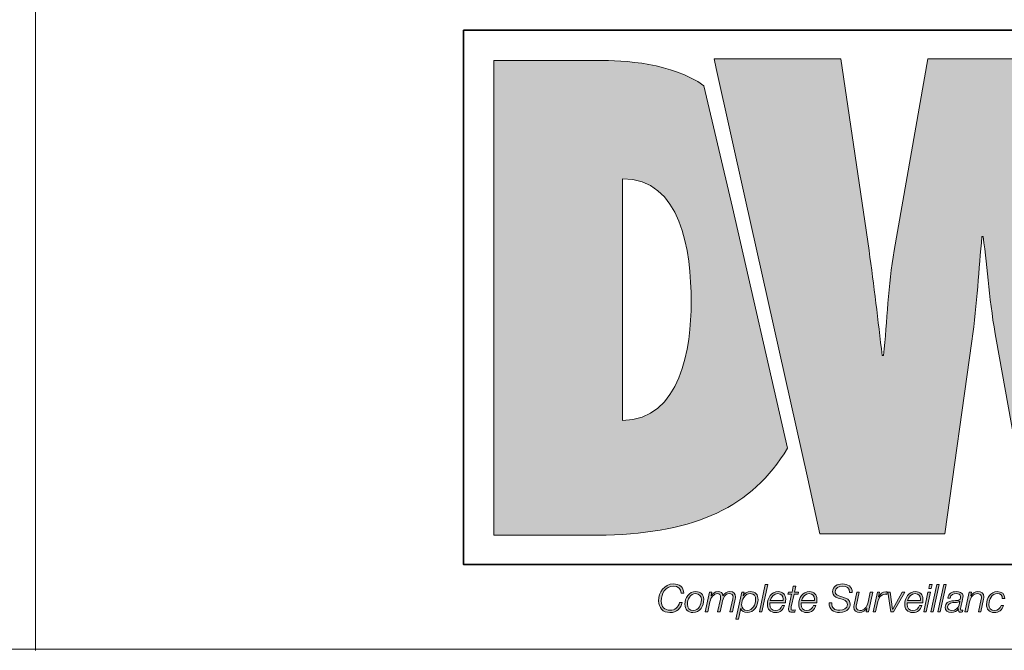
# Model space of a CAD drawing. Units: millimetres. Extents: x 12 to 408, y 12 to 285.
# Drawn here: x 223 to 251, y 12 to 30 of the extents above; entities that cross this region are included whole.
import ezdxf

# ---------------------------------------------------------------- set-up
doc = ezdxf.new("R2010")
doc.units = ezdxf.units.MM
doc.header["$MEASUREMENT"] = 0
doc.layers.add('레이어 1', color=7, linetype='Continuous', lineweight=0)

# ---------------------------------------------------------------- blocks, each defined once
blk = doc.blocks.new('Block_2')
at = {"layer": '레이어 1', "true_color": 0xee7623, "transparency": 33554687}
h = blk.add_hatch(color=30, dxfattribs=at)
h.dxf.hatch_style = 2
edge = h.paths.add_edge_path()
edge.add_spline(control_points=[(239.704, 18.499), (239.704, 18.499), (239.704, 25.377), (239.704, 25.377), (241.37, 25.377), (241.657, 23.335), (241.657, 21.865), (241.657, 20.594), (241.37, 18.517), (239.704, 18.499)], knot_values=[0, 0, 0, 0, 1, 1, 1, 2, 2, 2, 3, 3, 3, 3], degree=3, periodic=0)
edge = h.paths.add_edge_path()
edge.add_spline(control_points=[(242.018, 28.022), (241.114, 28.669), (239.761, 28.743), (238.988, 28.743), (238.988, 28.743), (236.051, 28.743), (236.051, 28.743), (236.051, 28.743), (236.051, 15.239), (236.051, 15.239), (236.051, 15.239), (239.238, 15.239), (239.238, 15.239), (241.781, 15.304), (243.375, 16.027), (244.391, 17.71), (244.391, 17.71), (242.833, 24.557), (242.833, 24.557), (242.833, 24.557), (242.018, 28.022), (242.018, 28.022)], knot_values=[0, 0, 0, 0, 1, 1, 1, 2, 2, 2, 3, 3, 3, 4, 4, 4, 5, 5, 5, 6, 6, 6, 7, 7, 7, 7], degree=3, periodic=0)
h = blk.add_hatch(color=30, dxfattribs=at)
h.dxf.hatch_style = 2
edge = h.paths.add_edge_path()
edge.add_spline(control_points=[(254, 28.781), (254, 28.781), (253.194, 23.337), (253.194, 23.337), (253.032, 22.279), (252.995, 21.242), (252.889, 20.4), (252.889, 20.4), (252.853, 20.4), (252.853, 20.4), (252.709, 21.384), (252.602, 22.351), (252.442, 23.337), (252.442, 23.337), (251.512, 28.781), (251.512, 28.781), (251.512, 28.781), (248.376, 28.781), (248.376, 28.781), (248.376, 28.781), (247.426, 23.337), (247.426, 23.337), (247.247, 22.334), (247.228, 21.348), (247.122, 20.345), (247.122, 20.345), (247.086, 20.345), (247.086, 20.345), (246.961, 21.348), (246.854, 22.334), (246.71, 23.337), (246.71, 23.337), (245.904, 28.781), (245.904, 28.781), (245.904, 28.781), (242.305, 28.781), (242.305, 28.781), (242.305, 28.781), (242.365, 28.515), (242.365, 28.515), (242.365, 28.515), (243.181, 24.852), (243.181, 24.852), (243.181, 24.852), (244.966, 16.838), (244.966, 16.838), (244.966, 16.838), (245.314, 15.277), (245.314, 15.277), (245.314, 15.277), (248.86, 15.277), (248.86, 15.277), (248.86, 15.277), (249.629, 20.757), (249.629, 20.757), (249.789, 21.849), (249.826, 22.799), (249.917, 23.73), (249.917, 23.73), (249.952, 23.73), (249.952, 23.73), (250.076, 22.799), (250.132, 21.849), (250.328, 20.757), (250.328, 20.757), (251.313, 15.277), (251.313, 15.277), (251.313, 15.277), (254.841, 15.277), (254.841, 15.277), (254.841, 15.277), (257.564, 28.781), (257.564, 28.781), (257.564, 28.781), (254, 28.781), (254, 28.781)], knot_values=[0, 0, 0, 0, 1, 1, 1, 2, 2, 2, 3, 3, 3, 4, 4, 4, 5, 5, 5, 6, 6, 6, 7, 7, 7, 8, 8, 8, 9, 9, 9, 10, 10, 10, 11, 11, 11, 12, 12, 12, 13, 13, 13, 14, 14, 14, 15, 15, 15, 16, 16, 16, 17, 17, 17, 18, 18, 18, 19, 19, 19, 20, 20, 20, 21, 21, 21, 22, 22, 22, 23, 23, 23, 24, 24, 24, 25, 25, 25, 25], degree=3, periodic=0)
at = {"layer": '레이어 1', "true_color": 0x231f20, "transparency": 33554687}
h = blk.add_hatch(color=250, dxfattribs=at)
h.dxf.hatch_style = 2
edge = h.paths.add_edge_path()
edge.add_spline(control_points=[(241.372, 13.586), (241.369, 13.717), (241.283, 13.786), (241.154, 13.786), (240.92, 13.786), (240.806, 13.574), (240.806, 13.363), (240.806, 13.203), (240.902, 13.101), (241.064, 13.101), (241.188, 13.101), (241.29, 13.184), (241.328, 13.32), (241.328, 13.32), (241.402, 13.32), (241.402, 13.32), (241.366, 13.161), (241.251, 13.037), (241.052, 13.037), (240.849, 13.037), (240.732, 13.173), (240.732, 13.369), (240.732, 13.618), (240.888, 13.85), (241.155, 13.85), (241.319, 13.85), (241.444, 13.76), (241.446, 13.586), (241.446, 13.586), (241.372, 13.586), (241.372, 13.586)], knot_values=[0, 0, 0, 0, 1, 1, 1, 2, 2, 2, 3, 3, 3, 4, 4, 4, 5, 5, 5, 6, 6, 6, 7, 7, 7, 8, 8, 8, 9, 9, 9, 10, 10, 10, 10], degree=3, periodic=0)
h = blk.add_hatch(color=250, dxfattribs=at)
h.dxf.hatch_style = 2
edge = h.paths.add_edge_path()
edge.add_spline(control_points=[(243.761, 13.833), (243.761, 13.833), (243.83, 13.833), (243.83, 13.833), (243.83, 13.833), (243.662, 13.054), (243.662, 13.054), (243.662, 13.054), (243.593, 13.054), (243.593, 13.054), (243.593, 13.054), (243.761, 13.833), (243.761, 13.833)], knot_values=[0, 0, 0, 0, 1, 1, 1, 2, 2, 2, 3, 3, 3, 4, 4, 4, 4], degree=3, periodic=0)
h = blk.add_hatch(color=250, dxfattribs=at)
h.dxf.hatch_style = 2
edge = h.paths.add_edge_path()
edge.add_spline(control_points=[(244.42, 13.617), (244.42, 13.617), (244.522, 13.617), (244.522, 13.617), (244.522, 13.617), (244.558, 13.787), (244.558, 13.787), (244.558, 13.787), (244.627, 13.787), (244.627, 13.787), (244.627, 13.787), (244.591, 13.617), (244.591, 13.617), (244.591, 13.617), (244.703, 13.617), (244.703, 13.617), (244.703, 13.617), (244.692, 13.559), (244.692, 13.559), (244.692, 13.559), (244.578, 13.559), (244.578, 13.559), (244.578, 13.559), (244.5, 13.198), (244.5, 13.198), (244.495, 13.172), (244.493, 13.162), (244.493, 13.144), (244.493, 13.125), (244.502, 13.105), (244.528, 13.105), (244.556, 13.105), (244.582, 13.107), (244.609, 13.112), (244.609, 13.112), (244.597, 13.051), (244.597, 13.051), (244.574, 13.049), (244.55, 13.047), (244.527, 13.047), (244.476, 13.047), (244.424, 13.06), (244.424, 13.128), (244.424, 13.14), (244.426, 13.161), (244.431, 13.186), (244.431, 13.186), (244.509, 13.559), (244.509, 13.559), (244.509, 13.559), (244.407, 13.559), (244.407, 13.559), (244.407, 13.559), (244.42, 13.617), (244.42, 13.617)], knot_values=[0, 0, 0, 0, 1, 1, 1, 2, 2, 2, 3, 3, 3, 4, 4, 4, 5, 5, 5, 6, 6, 6, 7, 7, 7, 8, 8, 8, 9, 9, 9, 10, 10, 10, 11, 11, 11, 12, 12, 12, 13, 13, 13, 14, 14, 14, 15, 15, 15, 16, 16, 16, 17, 17, 17, 18, 18, 18, 18], degree=3, periodic=0)
h = blk.add_hatch(color=250, dxfattribs=at)
h.dxf.hatch_style = 2
edge = h.paths.add_edge_path()
edge.add_spline(control_points=[(246.155, 13.606), (246.154, 13.743), (246.082, 13.786), (245.948, 13.786), (245.852, 13.786), (245.75, 13.741), (245.75, 13.63), (245.75, 13.547), (245.815, 13.521), (245.881, 13.501), (245.881, 13.501), (245.964, 13.476), (245.964, 13.476), (246.071, 13.443), (246.173, 13.408), (246.173, 13.277), (246.173, 13.201), (246.125, 13.037), (245.872, 13.037), (245.697, 13.037), (245.57, 13.121), (245.578, 13.31), (245.578, 13.31), (245.653, 13.31), (245.653, 13.31), (245.645, 13.159), (245.736, 13.101), (245.877, 13.101), (245.979, 13.101), (246.099, 13.151), (246.099, 13.268), (246.099, 13.378), (245.992, 13.398), (245.906, 13.423), (245.906, 13.423), (245.829, 13.446), (245.829, 13.446), (245.739, 13.472), (245.675, 13.526), (245.675, 13.627), (245.675, 13.783), (245.813, 13.85), (245.952, 13.85), (246.11, 13.85), (246.238, 13.786), (246.229, 13.606), (246.229, 13.606), (246.155, 13.606), (246.155, 13.606)], knot_values=[0, 0, 0, 0, 1, 1, 1, 2, 2, 2, 3, 3, 3, 4, 4, 4, 5, 5, 5, 6, 6, 6, 7, 7, 7, 8, 8, 8, 9, 9, 9, 10, 10, 10, 11, 11, 11, 12, 12, 12, 13, 13, 13, 14, 14, 14, 15, 15, 15, 16, 16, 16, 16], degree=3, periodic=0)
h = blk.add_hatch(color=250, dxfattribs=at)
h.dxf.hatch_style = 2
edge = h.paths.add_edge_path()
edge.add_spline(control_points=[(248.431, 13.833), (248.431, 13.833), (248.5, 13.833), (248.5, 13.833), (248.5, 13.833), (248.476, 13.723), (248.476, 13.723), (248.476, 13.723), (248.407, 13.723), (248.407, 13.723), (248.407, 13.723), (248.431, 13.833), (248.431, 13.833)], knot_values=[0, 0, 0, 0, 1, 1, 1, 2, 2, 2, 3, 3, 3, 4, 4, 4, 4], degree=3, periodic=0)
edge = h.paths.add_edge_path()
edge.add_spline(control_points=[(248.384, 13.617), (248.384, 13.617), (248.453, 13.617), (248.453, 13.617), (248.453, 13.617), (248.332, 13.054), (248.332, 13.054), (248.332, 13.054), (248.263, 13.054), (248.263, 13.054), (248.263, 13.054), (248.384, 13.617), (248.384, 13.617)], knot_values=[0, 0, 0, 0, 1, 1, 1, 2, 2, 2, 3, 3, 3, 4, 4, 4, 4], degree=3, periodic=0)
h = blk.add_hatch(color=250, dxfattribs=at)
h.dxf.hatch_style = 2
edge = h.paths.add_edge_path()
edge.add_spline(control_points=[(248.633, 13.833), (248.633, 13.833), (248.702, 13.833), (248.702, 13.833), (248.702, 13.833), (248.534, 13.054), (248.534, 13.054), (248.534, 13.054), (248.465, 13.054), (248.465, 13.054), (248.465, 13.054), (248.633, 13.833), (248.633, 13.833)], knot_values=[0, 0, 0, 0, 1, 1, 1, 2, 2, 2, 3, 3, 3, 4, 4, 4, 4], degree=3, periodic=0)
h = blk.add_hatch(color=250, dxfattribs=at)
h.dxf.hatch_style = 2
edge = h.paths.add_edge_path()
edge.add_spline(control_points=[(248.835, 13.833), (248.835, 13.833), (248.904, 13.833), (248.904, 13.833), (248.904, 13.833), (248.735, 13.054), (248.735, 13.054), (248.735, 13.054), (248.667, 13.054), (248.667, 13.054), (248.667, 13.054), (248.835, 13.833), (248.835, 13.833)], knot_values=[0, 0, 0, 0, 1, 1, 1, 2, 2, 2, 3, 3, 3, 4, 4, 4, 4], degree=3, periodic=0)
h = blk.add_hatch(color=250, dxfattribs=at)
h.dxf.hatch_style = 2
edge = h.paths.add_edge_path()
edge.add_spline(control_points=[(241.947, 13.399), (241.947, 13.503), (241.891, 13.576), (241.781, 13.576), (241.63, 13.576), (241.547, 13.411), (241.547, 13.279), (241.547, 13.169), (241.602, 13.095), (241.716, 13.095), (241.867, 13.095), (241.947, 13.268), (241.947, 13.399)], knot_values=[0, 0, 0, 0, 1, 1, 1, 2, 2, 2, 3, 3, 3, 4, 4, 4, 4], degree=3, periodic=0)
edge = h.paths.add_edge_path()
edge.add_spline(control_points=[(242.015, 13.413), (242.015, 13.223), (241.912, 13.037), (241.703, 13.037), (241.558, 13.037), (241.478, 13.131), (241.478, 13.272), (241.478, 13.457), (241.592, 13.633), (241.793, 13.633), (241.924, 13.633), (242.015, 13.551), (242.015, 13.413)], knot_values=[0, 0, 0, 0, 1, 1, 1, 2, 2, 2, 3, 3, 3, 4, 4, 4, 4], degree=3, periodic=0)
h = blk.add_hatch(color=250, dxfattribs=at)
h.dxf.hatch_style = 2
edge = h.paths.add_edge_path()
edge.add_spline(control_points=[(242.179, 13.617), (242.179, 13.617), (242.242, 13.617), (242.242, 13.617), (242.242, 13.617), (242.22, 13.519), (242.22, 13.519), (242.22, 13.519), (242.223, 13.517), (242.223, 13.517), (242.263, 13.582), (242.337, 13.633), (242.421, 13.633), (242.5, 13.633), (242.55, 13.593), (242.558, 13.513), (242.558, 13.513), (242.56, 13.513), (242.56, 13.513), (242.604, 13.582), (242.674, 13.633), (242.758, 13.633), (242.866, 13.633), (242.914, 13.572), (242.914, 13.485), (242.914, 13.465), (242.91, 13.443), (242.906, 13.42), (242.906, 13.42), (242.827, 13.054), (242.827, 13.054), (242.827, 13.054), (242.759, 13.054), (242.759, 13.054), (242.759, 13.054), (242.838, 13.423), (242.838, 13.423), (242.843, 13.442), (242.845, 13.462), (242.845, 13.479), (242.845, 13.535), (242.81, 13.576), (242.738, 13.576), (242.618, 13.576), (242.564, 13.459), (242.533, 13.313), (242.533, 13.313), (242.477, 13.054), (242.477, 13.054), (242.477, 13.054), (242.408, 13.054), (242.408, 13.054), (242.408, 13.054), (242.487, 13.42), (242.487, 13.42), (242.491, 13.439), (242.493, 13.458), (242.493, 13.475), (242.493, 13.53), (242.465, 13.576), (242.398, 13.576), (242.299, 13.576), (242.216, 13.471), (242.188, 13.34), (242.188, 13.34), (242.127, 13.054), (242.127, 13.054), (242.127, 13.054), (242.058, 13.054), (242.058, 13.054), (242.058, 13.054), (242.179, 13.617), (242.179, 13.617)], knot_values=[0, 0, 0, 0, 1, 1, 1, 2, 2, 2, 3, 3, 3, 4, 4, 4, 5, 5, 5, 6, 6, 6, 7, 7, 7, 8, 8, 8, 9, 9, 9, 10, 10, 10, 11, 11, 11, 12, 12, 12, 13, 13, 13, 14, 14, 14, 15, 15, 15, 16, 16, 16, 17, 17, 17, 18, 18, 18, 19, 19, 19, 20, 20, 20, 21, 21, 21, 22, 22, 22, 23, 23, 23, 24, 24, 24, 24], degree=3, periodic=0)
h = blk.add_hatch(color=250, dxfattribs=at)
h.dxf.hatch_style = 2
edge = h.paths.add_edge_path()
edge.add_spline(control_points=[(243.09, 13.258), (243.09, 13.16), (243.147, 13.095), (243.247, 13.095), (243.406, 13.095), (243.488, 13.27), (243.488, 13.407), (243.488, 13.503), (243.44, 13.576), (243.336, 13.576), (243.178, 13.576), (243.09, 13.398), (243.09, 13.258)], knot_values=[0, 0, 0, 0, 1, 1, 1, 2, 2, 2, 3, 3, 3, 4, 4, 4, 4], degree=3, periodic=0)
edge = h.paths.add_edge_path()
edge.add_spline(control_points=[(243.095, 13.617), (243.095, 13.617), (243.157, 13.617), (243.157, 13.617), (243.157, 13.617), (243.135, 13.515), (243.135, 13.515), (243.135, 13.515), (243.137, 13.515), (243.137, 13.515), (243.185, 13.59), (243.243, 13.633), (243.342, 13.633), (243.487, 13.633), (243.556, 13.541), (243.556, 13.403), (243.556, 13.231), (243.437, 13.037), (243.248, 13.037), (243.16, 13.037), (243.084, 13.074), (243.068, 13.166), (243.068, 13.166), (243.066, 13.166), (243.066, 13.166), (243.066, 13.166), (242.997, 12.845), (242.997, 12.845), (242.997, 12.845), (242.929, 12.845), (242.929, 12.845), (242.929, 12.845), (243.095, 13.617), (243.095, 13.617)], knot_values=[0, 0, 0, 0, 1, 1, 1, 2, 2, 2, 3, 3, 3, 4, 4, 4, 5, 5, 5, 6, 6, 6, 7, 7, 7, 8, 8, 8, 9, 9, 9, 10, 10, 10, 11, 11, 11, 11], degree=3, periodic=0)
h = blk.add_hatch(color=250, dxfattribs=at)
h.dxf.hatch_style = 2
edge = h.paths.add_edge_path()
edge.add_spline(control_points=[(244.271, 13.375), (244.271, 13.39), (244.272, 13.404), (244.272, 13.418), (244.272, 13.512), (244.213, 13.576), (244.118, 13.576), (244.005, 13.576), (243.927, 13.479), (243.903, 13.375), (243.903, 13.375), (244.271, 13.375), (244.271, 13.375)], knot_values=[0, 0, 0, 0, 1, 1, 1, 2, 2, 2, 3, 3, 3, 4, 4, 4, 4], degree=3, periodic=0)
edge = h.paths.add_edge_path()
edge.add_spline(control_points=[(243.894, 13.317), (243.892, 13.304), (243.891, 13.288), (243.891, 13.273), (243.891, 13.172), (243.944, 13.095), (244.055, 13.095), (244.144, 13.095), (244.213, 13.153), (244.239, 13.235), (244.239, 13.235), (244.308, 13.235), (244.308, 13.235), (244.271, 13.109), (244.185, 13.037), (244.052, 13.037), (243.903, 13.037), (243.822, 13.13), (243.822, 13.276), (243.822, 13.454), (243.934, 13.633), (244.127, 13.633), (244.262, 13.633), (244.341, 13.545), (244.341, 13.414), (244.341, 13.382), (244.34, 13.351), (244.336, 13.317), (244.336, 13.317), (243.894, 13.317), (243.894, 13.317)], knot_values=[0, 0, 0, 0, 1, 1, 1, 2, 2, 2, 3, 3, 3, 4, 4, 4, 5, 5, 5, 6, 6, 6, 7, 7, 7, 8, 8, 8, 9, 9, 9, 10, 10, 10, 10], degree=3, periodic=0)
h = blk.add_hatch(color=250, dxfattribs=at)
h.dxf.hatch_style = 2
edge = h.paths.add_edge_path()
edge.add_spline(control_points=[(245.161, 13.375), (245.161, 13.39), (245.162, 13.404), (245.162, 13.418), (245.162, 13.512), (245.103, 13.576), (245.008, 13.576), (244.894, 13.576), (244.817, 13.479), (244.793, 13.375), (244.793, 13.375), (245.161, 13.375), (245.161, 13.375)], knot_values=[0, 0, 0, 0, 1, 1, 1, 2, 2, 2, 3, 3, 3, 4, 4, 4, 4], degree=3, periodic=0)
edge = h.paths.add_edge_path()
edge.add_spline(control_points=[(244.784, 13.317), (244.782, 13.304), (244.781, 13.288), (244.781, 13.273), (244.781, 13.172), (244.833, 13.095), (244.944, 13.095), (245.034, 13.095), (245.103, 13.153), (245.129, 13.235), (245.129, 13.235), (245.198, 13.235), (245.198, 13.235), (245.161, 13.109), (245.074, 13.037), (244.941, 13.037), (244.793, 13.037), (244.712, 13.13), (244.712, 13.276), (244.712, 13.454), (244.823, 13.633), (245.016, 13.633), (245.152, 13.633), (245.23, 13.545), (245.23, 13.414), (245.23, 13.382), (245.229, 13.351), (245.225, 13.317), (245.225, 13.317), (244.784, 13.317), (244.784, 13.317)], knot_values=[0, 0, 0, 0, 1, 1, 1, 2, 2, 2, 3, 3, 3, 4, 4, 4, 5, 5, 5, 6, 6, 6, 7, 7, 7, 8, 8, 8, 9, 9, 9, 10, 10, 10, 10], degree=3, periodic=0)
h = blk.add_hatch(color=250, dxfattribs=at)
h.dxf.hatch_style = 2
edge = h.paths.add_edge_path()
edge.add_spline(control_points=[(246.693, 13.054), (246.693, 13.054), (246.629, 13.054), (246.629, 13.054), (246.629, 13.054), (246.649, 13.156), (246.649, 13.156), (246.649, 13.156), (246.647, 13.156), (246.647, 13.156), (246.604, 13.09), (246.53, 13.037), (246.446, 13.037), (246.348, 13.037), (246.276, 13.081), (246.276, 13.189), (246.276, 13.207), (246.279, 13.229), (246.284, 13.256), (246.284, 13.256), (246.362, 13.617), (246.362, 13.617), (246.362, 13.617), (246.431, 13.617), (246.431, 13.617), (246.431, 13.617), (246.352, 13.253), (246.352, 13.253), (246.348, 13.236), (246.344, 13.215), (246.344, 13.197), (246.344, 13.122), (246.401, 13.095), (246.462, 13.095), (246.562, 13.095), (246.652, 13.185), (246.683, 13.328), (246.683, 13.328), (246.745, 13.617), (246.745, 13.617), (246.745, 13.617), (246.814, 13.617), (246.814, 13.617), (246.814, 13.617), (246.693, 13.054), (246.693, 13.054)], knot_values=[0, 0, 0, 0, 1, 1, 1, 2, 2, 2, 3, 3, 3, 4, 4, 4, 5, 5, 5, 6, 6, 6, 7, 7, 7, 8, 8, 8, 9, 9, 9, 10, 10, 10, 11, 11, 11, 12, 12, 12, 13, 13, 13, 14, 14, 14, 15, 15, 15, 15], degree=3, periodic=0)
h = blk.add_hatch(color=250, dxfattribs=at)
h.dxf.hatch_style = 2
edge = h.paths.add_edge_path()
edge.add_spline(control_points=[(246.949, 13.617), (246.949, 13.617), (247.011, 13.617), (247.011, 13.617), (247.011, 13.617), (246.983, 13.487), (246.983, 13.487), (246.983, 13.487), (246.985, 13.487), (246.985, 13.487), (247.029, 13.568), (247.089, 13.626), (247.189, 13.625), (247.201, 13.625), (247.214, 13.625), (247.226, 13.624), (247.226, 13.624), (247.211, 13.555), (247.211, 13.555), (247.198, 13.555), (247.185, 13.556), (247.172, 13.556), (247.048, 13.554), (246.983, 13.454), (246.96, 13.348), (246.96, 13.348), (246.897, 13.054), (246.897, 13.054), (246.897, 13.054), (246.828, 13.054), (246.828, 13.054), (246.828, 13.054), (246.949, 13.617), (246.949, 13.617)], knot_values=[0, 0, 0, 0, 1, 1, 1, 2, 2, 2, 3, 3, 3, 4, 4, 4, 5, 5, 5, 6, 6, 6, 7, 7, 7, 8, 8, 8, 9, 9, 9, 10, 10, 10, 11, 11, 11, 11], degree=3, periodic=0)
h = blk.add_hatch(color=250, dxfattribs=at)
h.dxf.hatch_style = 2
edge = h.paths.add_edge_path()
edge.add_spline(control_points=[(247.241, 13.617), (247.241, 13.617), (247.313, 13.617), (247.313, 13.617), (247.313, 13.617), (247.38, 13.131), (247.38, 13.131), (247.38, 13.131), (247.382, 13.131), (247.382, 13.131), (247.382, 13.131), (247.647, 13.617), (247.647, 13.617), (247.647, 13.617), (247.722, 13.617), (247.722, 13.617), (247.722, 13.617), (247.404, 13.054), (247.404, 13.054), (247.404, 13.054), (247.33, 13.054), (247.33, 13.054), (247.33, 13.054), (247.241, 13.617), (247.241, 13.617)], knot_values=[0, 0, 0, 0, 1, 1, 1, 2, 2, 2, 3, 3, 3, 4, 4, 4, 5, 5, 5, 6, 6, 6, 7, 7, 7, 8, 8, 8, 8], degree=3, periodic=0)
h = blk.add_hatch(color=250, dxfattribs=at)
h.dxf.hatch_style = 2
edge = h.paths.add_edge_path()
edge.add_spline(control_points=[(248.173, 13.375), (248.173, 13.39), (248.174, 13.404), (248.174, 13.418), (248.174, 13.512), (248.115, 13.576), (248.02, 13.576), (247.906, 13.576), (247.829, 13.479), (247.805, 13.375), (247.805, 13.375), (248.173, 13.375), (248.173, 13.375)], knot_values=[0, 0, 0, 0, 1, 1, 1, 2, 2, 2, 3, 3, 3, 4, 4, 4, 4], degree=3, periodic=0)
edge = h.paths.add_edge_path()
edge.add_spline(control_points=[(247.796, 13.317), (247.794, 13.304), (247.793, 13.288), (247.793, 13.273), (247.793, 13.172), (247.845, 13.095), (247.956, 13.095), (248.046, 13.095), (248.115, 13.153), (248.141, 13.235), (248.141, 13.235), (248.21, 13.235), (248.21, 13.235), (248.173, 13.109), (248.086, 13.037), (247.953, 13.037), (247.805, 13.037), (247.724, 13.13), (247.724, 13.276), (247.724, 13.454), (247.835, 13.633), (248.028, 13.633), (248.164, 13.633), (248.242, 13.545), (248.242, 13.414), (248.242, 13.382), (248.241, 13.351), (248.237, 13.317), (248.237, 13.317), (247.796, 13.317), (247.796, 13.317)], knot_values=[0, 0, 0, 0, 1, 1, 1, 2, 2, 2, 3, 3, 3, 4, 4, 4, 5, 5, 5, 6, 6, 6, 7, 7, 7, 8, 8, 8, 9, 9, 9, 10, 10, 10, 10], degree=3, periodic=0)
h = blk.add_hatch(color=250, dxfattribs=at)
h.dxf.hatch_style = 2
edge = h.paths.add_edge_path()
edge.add_spline(control_points=[(249.289, 13.355), (249.289, 13.355), (249.287, 13.357), (249.287, 13.357), (249.265, 13.33), (249.197, 13.328), (249.162, 13.325), (249.078, 13.319), (248.94, 13.315), (248.94, 13.197), (248.94, 13.125), (249, 13.095), (249.065, 13.095), (249.175, 13.095), (249.245, 13.162), (249.267, 13.26), (249.267, 13.26), (249.289, 13.355), (249.289, 13.355)], knot_values=[0, 0, 0, 0, 1, 1, 1, 2, 2, 2, 3, 3, 3, 4, 4, 4, 5, 5, 5, 6, 6, 6, 6], degree=3, periodic=0)
edge = h.paths.add_edge_path()
edge.add_spline(control_points=[(248.948, 13.449), (248.967, 13.577), (249.065, 13.633), (249.186, 13.633), (249.263, 13.633), (249.382, 13.607), (249.382, 13.508), (249.382, 13.453), (249.358, 13.368), (249.347, 13.318), (249.322, 13.191), (249.31, 13.162), (249.31, 13.128), (249.31, 13.108), (249.329, 13.105), (249.346, 13.105), (249.356, 13.105), (249.363, 13.106), (249.373, 13.107), (249.373, 13.107), (249.363, 13.053), (249.363, 13.053), (249.348, 13.049), (249.325, 13.047), (249.306, 13.047), (249.268, 13.047), (249.247, 13.071), (249.246, 13.108), (249.246, 13.118), (249.247, 13.129), (249.249, 13.139), (249.249, 13.139), (249.246, 13.141), (249.246, 13.141), (249.207, 13.076), (249.13, 13.037), (249.051, 13.037), (248.948, 13.037), (248.871, 13.083), (248.871, 13.193), (248.871, 13.312), (248.966, 13.351), (249.066, 13.368), (249.138, 13.379), (249.202, 13.374), (249.245, 13.384), (249.29, 13.395), (249.313, 13.42), (249.313, 13.495), (249.313, 13.561), (249.246, 13.576), (249.194, 13.576), (249.107, 13.576), (249.031, 13.543), (249.017, 13.449), (249.017, 13.449), (248.948, 13.449), (248.948, 13.449)], knot_values=[0, 0, 0, 0, 1, 1, 1, 2, 2, 2, 3, 3, 3, 4, 4, 4, 5, 5, 5, 6, 6, 6, 7, 7, 7, 8, 8, 8, 9, 9, 9, 10, 10, 10, 11, 11, 11, 12, 12, 12, 13, 13, 13, 14, 14, 14, 15, 15, 15, 16, 16, 16, 17, 17, 17, 18, 18, 18, 19, 19, 19, 19], degree=3, periodic=0)
h = blk.add_hatch(color=250, dxfattribs=at)
h.dxf.hatch_style = 2
edge = h.paths.add_edge_path()
edge.add_spline(control_points=[(249.556, 13.617), (249.556, 13.617), (249.619, 13.617), (249.619, 13.617), (249.619, 13.617), (249.6, 13.514), (249.6, 13.514), (249.6, 13.514), (249.602, 13.514), (249.602, 13.514), (249.645, 13.581), (249.719, 13.633), (249.803, 13.633), (249.901, 13.633), (249.973, 13.59), (249.973, 13.482), (249.973, 13.464), (249.97, 13.441), (249.964, 13.415), (249.964, 13.415), (249.887, 13.054), (249.887, 13.054), (249.887, 13.054), (249.818, 13.054), (249.818, 13.054), (249.818, 13.054), (249.897, 13.417), (249.897, 13.417), (249.901, 13.435), (249.904, 13.455), (249.904, 13.474), (249.904, 13.548), (249.848, 13.576), (249.786, 13.576), (249.687, 13.576), (249.597, 13.486), (249.566, 13.343), (249.566, 13.343), (249.504, 13.054), (249.504, 13.054), (249.504, 13.054), (249.435, 13.054), (249.435, 13.054), (249.435, 13.054), (249.556, 13.617), (249.556, 13.617)], knot_values=[0, 0, 0, 0, 1, 1, 1, 2, 2, 2, 3, 3, 3, 4, 4, 4, 5, 5, 5, 6, 6, 6, 7, 7, 7, 8, 8, 8, 9, 9, 9, 10, 10, 10, 11, 11, 11, 12, 12, 12, 13, 13, 13, 14, 14, 14, 15, 15, 15, 15], degree=3, periodic=0)
h = blk.add_hatch(color=250, dxfattribs=at)
h.dxf.hatch_style = 2
edge = h.paths.add_edge_path()
edge.add_spline(control_points=[(250.496, 13.441), (250.501, 13.525), (250.441, 13.576), (250.36, 13.576), (250.196, 13.576), (250.117, 13.416), (250.117, 13.27), (250.117, 13.169), (250.167, 13.095), (250.274, 13.095), (250.365, 13.095), (250.43, 13.154), (250.46, 13.236), (250.46, 13.236), (250.529, 13.236), (250.529, 13.236), (250.487, 13.107), (250.402, 13.037), (250.266, 13.037), (250.126, 13.037), (250.048, 13.131), (250.048, 13.27), (250.048, 13.446), (250.161, 13.633), (250.354, 13.633), (250.476, 13.633), (250.569, 13.572), (250.565, 13.441), (250.565, 13.441), (250.496, 13.441), (250.496, 13.441)], knot_values=[0, 0, 0, 0, 1, 1, 1, 2, 2, 2, 3, 3, 3, 4, 4, 4, 5, 5, 5, 6, 6, 6, 7, 7, 7, 8, 8, 8, 9, 9, 9, 10, 10, 10, 10], degree=3, periodic=0)
at = {"layer": '레이어 1', "color": 18, "lineweight": 18, "true_color": 0x000000}
blk.add_line((223.023, 48.468), (223.023, 11.962), dxfattribs=at)
at = {"layer": '레이어 1', "color": 8, "lineweight": 35, "true_color": 0x6d6e70}
blk.add_lwpolyline([(256.309, 14.401), (235.191, 14.401), (235.191, 29.601), (256.309, 29.601)], close=True, dxfattribs=at)
at = {"layer": '레이어 1'}
for points, knots in [([(242.018, 28.022), (241.114, 28.669), (239.761, 28.743), (238.988, 28.743), (238.988, 28.743), (236.051, 28.743), (236.051, 28.743), (236.051, 28.743), (236.051, 15.239), (236.051, 15.239), (236.051, 15.239), (239.238, 15.239), (239.238, 15.239), (241.781, 15.304), (243.375, 16.027), (244.391, 17.71), (244.391, 17.71), (242.833, 24.557), (242.833, 24.557), (242.833, 24.557), (242.018, 28.022), (242.018, 28.022)], [0, 0, 0, 0, 1, 1, 1, 2, 2, 2, 3, 3, 3, 4, 4, 4, 5, 5, 5, 6, 6, 6, 7, 7, 7, 7]), ([(254, 28.781), (254, 28.781), (253.194, 23.337), (253.194, 23.337), (253.032, 22.279), (252.995, 21.242), (252.889, 20.4), (252.889, 20.4), (252.853, 20.4), (252.853, 20.4), (252.709, 21.384), (252.602, 22.351), (252.442, 23.337), (252.442, 23.337), (251.512, 28.781), (251.512, 28.781), (251.512, 28.781), (248.376, 28.781), (248.376, 28.781), (248.376, 28.781), (247.426, 23.337), (247.426, 23.337), (247.247, 22.334), (247.228, 21.348), (247.122, 20.345), (247.122, 20.345), (247.086, 20.345), (247.086, 20.345), (246.961, 21.348), (246.854, 22.334), (246.71, 23.337), (246.71, 23.337), (245.904, 28.781), (245.904, 28.781), (245.904, 28.781), (242.305, 28.781), (242.305, 28.781), (242.305, 28.781), (242.365, 28.515), (242.365, 28.515), (242.365, 28.515), (243.181, 24.852), (243.181, 24.852), (243.181, 24.852), (244.966, 16.838), (244.966, 16.838), (244.966, 16.838), (245.314, 15.277), (245.314, 15.277), (245.314, 15.277), (248.86, 15.277), (248.86, 15.277), (248.86, 15.277), (249.629, 20.757), (249.629, 20.757), (249.789, 21.849), (249.826, 22.799), (249.917, 23.73), (249.917, 23.73), (249.952, 23.73), (249.952, 23.73), (250.076, 22.799), (250.132, 21.849), (250.328, 20.757), (250.328, 20.757), (251.313, 15.277), (251.313, 15.277), (251.313, 15.277), (254.841, 15.277), (254.841, 15.277), (254.841, 15.277), (257.564, 28.781), (257.564, 28.781), (257.564, 28.781), (254, 28.781), (254, 28.781)], [0, 0, 0, 0, 1, 1, 1, 2, 2, 2, 3, 3, 3, 4, 4, 4, 5, 5, 5, 6, 6, 6, 7, 7, 7, 8, 8, 8, 9, 9, 9, 10, 10, 10, 11, 11, 11, 12, 12, 12, 13, 13, 13, 14, 14, 14, 15, 15, 15, 16, 16, 16, 17, 17, 17, 18, 18, 18, 19, 19, 19, 20, 20, 20, 21, 21, 21, 22, 22, 22, 23, 23, 23, 24, 24, 24, 25, 25, 25, 25]), ([(239.704, 18.499), (239.704, 18.499), (239.704, 25.377), (239.704, 25.377), (241.37, 25.377), (241.657, 23.335), (241.657, 21.865), (241.657, 20.594), (241.37, 18.517), (239.704, 18.499)], [0, 0, 0, 0, 1, 1, 1, 2, 2, 2, 3, 3, 3, 3]), ([(241.372, 13.586), (241.369, 13.717), (241.283, 13.786), (241.154, 13.786), (240.92, 13.786), (240.806, 13.574), (240.806, 13.363), (240.806, 13.203), (240.902, 13.101), (241.064, 13.101), (241.188, 13.101), (241.29, 13.184), (241.328, 13.32), (241.328, 13.32), (241.402, 13.32), (241.402, 13.32), (241.366, 13.161), (241.251, 13.037), (241.052, 13.037), (240.849, 13.037), (240.732, 13.173), (240.732, 13.369), (240.732, 13.618), (240.888, 13.85), (241.155, 13.85), (241.319, 13.85), (241.444, 13.76), (241.446, 13.586), (241.446, 13.586), (241.372, 13.586), (241.372, 13.586)], [0, 0, 0, 0, 1, 1, 1, 2, 2, 2, 3, 3, 3, 4, 4, 4, 5, 5, 5, 6, 6, 6, 7, 7, 7, 8, 8, 8, 9, 9, 9, 10, 10, 10, 10]), ([(243.761, 13.833), (243.761, 13.833), (243.83, 13.833), (243.83, 13.833), (243.83, 13.833), (243.662, 13.054), (243.662, 13.054), (243.662, 13.054), (243.593, 13.054), (243.593, 13.054), (243.593, 13.054), (243.761, 13.833), (243.761, 13.833)], [0, 0, 0, 0, 1, 1, 1, 2, 2, 2, 3, 3, 3, 4, 4, 4, 4]), ([(244.42, 13.617), (244.42, 13.617), (244.522, 13.617), (244.522, 13.617), (244.522, 13.617), (244.558, 13.787), (244.558, 13.787), (244.558, 13.787), (244.627, 13.787), (244.627, 13.787), (244.627, 13.787), (244.591, 13.617), (244.591, 13.617), (244.591, 13.617), (244.703, 13.617), (244.703, 13.617), (244.703, 13.617), (244.692, 13.559), (244.692, 13.559), (244.692, 13.559), (244.578, 13.559), (244.578, 13.559), (244.578, 13.559), (244.5, 13.198), (244.5, 13.198), (244.495, 13.172), (244.493, 13.162), (244.493, 13.144), (244.493, 13.125), (244.502, 13.105), (244.528, 13.105), (244.556, 13.105), (244.582, 13.107), (244.609, 13.112), (244.609, 13.112), (244.597, 13.051), (244.597, 13.051), (244.574, 13.049), (244.55, 13.047), (244.527, 13.047), (244.476, 13.047), (244.424, 13.06), (244.424, 13.128), (244.424, 13.14), (244.426, 13.161), (244.431, 13.186), (244.431, 13.186), (244.509, 13.559), (244.509, 13.559), (244.509, 13.559), (244.407, 13.559), (244.407, 13.559), (244.407, 13.559), (244.42, 13.617), (244.42, 13.617)], [0, 0, 0, 0, 1, 1, 1, 2, 2, 2, 3, 3, 3, 4, 4, 4, 5, 5, 5, 6, 6, 6, 7, 7, 7, 8, 8, 8, 9, 9, 9, 10, 10, 10, 11, 11, 11, 12, 12, 12, 13, 13, 13, 14, 14, 14, 15, 15, 15, 16, 16, 16, 17, 17, 17, 18, 18, 18, 18]), ([(246.155, 13.606), (246.154, 13.743), (246.082, 13.786), (245.948, 13.786), (245.852, 13.786), (245.75, 13.741), (245.75, 13.63), (245.75, 13.547), (245.815, 13.521), (245.881, 13.501), (245.881, 13.501), (245.964, 13.476), (245.964, 13.476), (246.071, 13.443), (246.173, 13.408), (246.173, 13.277), (246.173, 13.201), (246.125, 13.037), (245.872, 13.037), (245.697, 13.037), (245.57, 13.121), (245.578, 13.31), (245.578, 13.31), (245.653, 13.31), (245.653, 13.31), (245.645, 13.159), (245.736, 13.101), (245.877, 13.101), (245.979, 13.101), (246.099, 13.151), (246.099, 13.268), (246.099, 13.378), (245.992, 13.398), (245.906, 13.423), (245.906, 13.423), (245.829, 13.446), (245.829, 13.446), (245.739, 13.472), (245.675, 13.526), (245.675, 13.627), (245.675, 13.783), (245.813, 13.85), (245.952, 13.85), (246.11, 13.85), (246.238, 13.786), (246.229, 13.606), (246.229, 13.606), (246.155, 13.606), (246.155, 13.606)], [0, 0, 0, 0, 1, 1, 1, 2, 2, 2, 3, 3, 3, 4, 4, 4, 5, 5, 5, 6, 6, 6, 7, 7, 7, 8, 8, 8, 9, 9, 9, 10, 10, 10, 11, 11, 11, 12, 12, 12, 13, 13, 13, 14, 14, 14, 15, 15, 15, 16, 16, 16, 16]), ([(248.431, 13.833), (248.431, 13.833), (248.5, 13.833), (248.5, 13.833), (248.5, 13.833), (248.476, 13.723), (248.476, 13.723), (248.476, 13.723), (248.407, 13.723), (248.407, 13.723), (248.407, 13.723), (248.431, 13.833), (248.431, 13.833)], [0, 0, 0, 0, 1, 1, 1, 2, 2, 2, 3, 3, 3, 4, 4, 4, 4]), ([(248.633, 13.833), (248.633, 13.833), (248.702, 13.833), (248.702, 13.833), (248.702, 13.833), (248.534, 13.054), (248.534, 13.054), (248.534, 13.054), (248.465, 13.054), (248.465, 13.054), (248.465, 13.054), (248.633, 13.833), (248.633, 13.833)], [0, 0, 0, 0, 1, 1, 1, 2, 2, 2, 3, 3, 3, 4, 4, 4, 4]), ([(248.835, 13.833), (248.835, 13.833), (248.904, 13.833), (248.904, 13.833), (248.904, 13.833), (248.735, 13.054), (248.735, 13.054), (248.735, 13.054), (248.667, 13.054), (248.667, 13.054), (248.667, 13.054), (248.835, 13.833), (248.835, 13.833)], [0, 0, 0, 0, 1, 1, 1, 2, 2, 2, 3, 3, 3, 4, 4, 4, 4]), ([(242.015, 13.413), (242.015, 13.223), (241.912, 13.037), (241.703, 13.037), (241.558, 13.037), (241.478, 13.131), (241.478, 13.272), (241.478, 13.457), (241.592, 13.633), (241.793, 13.633), (241.924, 13.633), (242.015, 13.551), (242.015, 13.413)], [0, 0, 0, 0, 1, 1, 1, 2, 2, 2, 3, 3, 3, 4, 4, 4, 4]), ([(241.947, 13.399), (241.947, 13.503), (241.891, 13.576), (241.781, 13.576), (241.63, 13.576), (241.547, 13.411), (241.547, 13.279), (241.547, 13.169), (241.602, 13.095), (241.716, 13.095), (241.867, 13.095), (241.947, 13.268), (241.947, 13.399)], [0, 0, 0, 0, 1, 1, 1, 2, 2, 2, 3, 3, 3, 4, 4, 4, 4]), ([(242.179, 13.617), (242.179, 13.617), (242.242, 13.617), (242.242, 13.617), (242.242, 13.617), (242.22, 13.519), (242.22, 13.519), (242.22, 13.519), (242.223, 13.517), (242.223, 13.517), (242.263, 13.582), (242.337, 13.633), (242.421, 13.633), (242.5, 13.633), (242.55, 13.593), (242.558, 13.513), (242.558, 13.513), (242.56, 13.513), (242.56, 13.513), (242.604, 13.582), (242.674, 13.633), (242.758, 13.633), (242.866, 13.633), (242.914, 13.572), (242.914, 13.485), (242.914, 13.465), (242.91, 13.443), (242.906, 13.42), (242.906, 13.42), (242.827, 13.054), (242.827, 13.054), (242.827, 13.054), (242.759, 13.054), (242.759, 13.054), (242.759, 13.054), (242.838, 13.423), (242.838, 13.423), (242.843, 13.442), (242.845, 13.462), (242.845, 13.479), (242.845, 13.535), (242.81, 13.576), (242.738, 13.576), (242.618, 13.576), (242.564, 13.459), (242.533, 13.313), (242.533, 13.313), (242.477, 13.054), (242.477, 13.054), (242.477, 13.054), (242.408, 13.054), (242.408, 13.054), (242.408, 13.054), (242.487, 13.42), (242.487, 13.42), (242.491, 13.439), (242.493, 13.458), (242.493, 13.475), (242.493, 13.53), (242.465, 13.576), (242.398, 13.576), (242.299, 13.576), (242.216, 13.471), (242.188, 13.34), (242.188, 13.34), (242.127, 13.054), (242.127, 13.054), (242.127, 13.054), (242.058, 13.054), (242.058, 13.054), (242.058, 13.054), (242.179, 13.617), (242.179, 13.617)], [0, 0, 0, 0, 1, 1, 1, 2, 2, 2, 3, 3, 3, 4, 4, 4, 5, 5, 5, 6, 6, 6, 7, 7, 7, 8, 8, 8, 9, 9, 9, 10, 10, 10, 11, 11, 11, 12, 12, 12, 13, 13, 13, 14, 14, 14, 15, 15, 15, 16, 16, 16, 17, 17, 17, 18, 18, 18, 19, 19, 19, 20, 20, 20, 21, 21, 21, 22, 22, 22, 23, 23, 23, 24, 24, 24, 24]), ([(243.095, 13.617), (243.095, 13.617), (243.157, 13.617), (243.157, 13.617), (243.157, 13.617), (243.135, 13.515), (243.135, 13.515), (243.135, 13.515), (243.137, 13.515), (243.137, 13.515), (243.185, 13.59), (243.243, 13.633), (243.342, 13.633), (243.487, 13.633), (243.556, 13.541), (243.556, 13.403), (243.556, 13.231), (243.437, 13.037), (243.248, 13.037), (243.16, 13.037), (243.084, 13.074), (243.068, 13.166), (243.068, 13.166), (243.066, 13.166), (243.066, 13.166), (243.066, 13.166), (242.997, 12.845), (242.997, 12.845), (242.997, 12.845), (242.929, 12.845), (242.929, 12.845), (242.929, 12.845), (243.095, 13.617), (243.095, 13.617)], [0, 0, 0, 0, 1, 1, 1, 2, 2, 2, 3, 3, 3, 4, 4, 4, 5, 5, 5, 6, 6, 6, 7, 7, 7, 8, 8, 8, 9, 9, 9, 10, 10, 10, 11, 11, 11, 11]), ([(243.09, 13.258), (243.09, 13.16), (243.147, 13.095), (243.247, 13.095), (243.406, 13.095), (243.488, 13.27), (243.488, 13.407), (243.488, 13.503), (243.44, 13.576), (243.336, 13.576), (243.178, 13.576), (243.09, 13.398), (243.09, 13.258)], [0, 0, 0, 0, 1, 1, 1, 2, 2, 2, 3, 3, 3, 4, 4, 4, 4]), ([(243.894, 13.317), (243.892, 13.304), (243.891, 13.288), (243.891, 13.273), (243.891, 13.172), (243.944, 13.095), (244.055, 13.095), (244.144, 13.095), (244.213, 13.153), (244.239, 13.235), (244.239, 13.235), (244.308, 13.235), (244.308, 13.235), (244.271, 13.109), (244.185, 13.037), (244.052, 13.037), (243.903, 13.037), (243.822, 13.13), (243.822, 13.276), (243.822, 13.454), (243.934, 13.633), (244.127, 13.633), (244.262, 13.633), (244.341, 13.545), (244.341, 13.414), (244.341, 13.382), (244.34, 13.351), (244.336, 13.317), (244.336, 13.317), (243.894, 13.317), (243.894, 13.317)], [0, 0, 0, 0, 1, 1, 1, 2, 2, 2, 3, 3, 3, 4, 4, 4, 5, 5, 5, 6, 6, 6, 7, 7, 7, 8, 8, 8, 9, 9, 9, 10, 10, 10, 10]), ([(244.271, 13.375), (244.271, 13.39), (244.272, 13.404), (244.272, 13.418), (244.272, 13.512), (244.213, 13.576), (244.118, 13.576), (244.005, 13.576), (243.927, 13.479), (243.903, 13.375), (243.903, 13.375), (244.271, 13.375), (244.271, 13.375)], [0, 0, 0, 0, 1, 1, 1, 2, 2, 2, 3, 3, 3, 4, 4, 4, 4]), ([(244.784, 13.317), (244.782, 13.304), (244.781, 13.288), (244.781, 13.273), (244.781, 13.172), (244.833, 13.095), (244.944, 13.095), (245.034, 13.095), (245.103, 13.153), (245.129, 13.235), (245.129, 13.235), (245.198, 13.235), (245.198, 13.235), (245.161, 13.109), (245.074, 13.037), (244.941, 13.037), (244.793, 13.037), (244.712, 13.13), (244.712, 13.276), (244.712, 13.454), (244.823, 13.633), (245.016, 13.633), (245.152, 13.633), (245.23, 13.545), (245.23, 13.414), (245.23, 13.382), (245.229, 13.351), (245.225, 13.317), (245.225, 13.317), (244.784, 13.317), (244.784, 13.317)], [0, 0, 0, 0, 1, 1, 1, 2, 2, 2, 3, 3, 3, 4, 4, 4, 5, 5, 5, 6, 6, 6, 7, 7, 7, 8, 8, 8, 9, 9, 9, 10, 10, 10, 10]), ([(245.161, 13.375), (245.161, 13.39), (245.162, 13.404), (245.162, 13.418), (245.162, 13.512), (245.103, 13.576), (245.008, 13.576), (244.894, 13.576), (244.817, 13.479), (244.793, 13.375), (244.793, 13.375), (245.161, 13.375), (245.161, 13.375)], [0, 0, 0, 0, 1, 1, 1, 2, 2, 2, 3, 3, 3, 4, 4, 4, 4]), ([(246.693, 13.054), (246.693, 13.054), (246.629, 13.054), (246.629, 13.054), (246.629, 13.054), (246.649, 13.156), (246.649, 13.156), (246.649, 13.156), (246.647, 13.156), (246.647, 13.156), (246.604, 13.09), (246.53, 13.037), (246.446, 13.037), (246.348, 13.037), (246.276, 13.081), (246.276, 13.189), (246.276, 13.207), (246.279, 13.229), (246.284, 13.256), (246.284, 13.256), (246.362, 13.617), (246.362, 13.617), (246.362, 13.617), (246.431, 13.617), (246.431, 13.617), (246.431, 13.617), (246.352, 13.253), (246.352, 13.253), (246.348, 13.236), (246.344, 13.215), (246.344, 13.197), (246.344, 13.122), (246.401, 13.095), (246.462, 13.095), (246.562, 13.095), (246.652, 13.185), (246.683, 13.328), (246.683, 13.328), (246.745, 13.617), (246.745, 13.617), (246.745, 13.617), (246.814, 13.617), (246.814, 13.617), (246.814, 13.617), (246.693, 13.054), (246.693, 13.054)], [0, 0, 0, 0, 1, 1, 1, 2, 2, 2, 3, 3, 3, 4, 4, 4, 5, 5, 5, 6, 6, 6, 7, 7, 7, 8, 8, 8, 9, 9, 9, 10, 10, 10, 11, 11, 11, 12, 12, 12, 13, 13, 13, 14, 14, 14, 15, 15, 15, 15]), ([(246.949, 13.617), (246.949, 13.617), (247.011, 13.617), (247.011, 13.617), (247.011, 13.617), (246.983, 13.487), (246.983, 13.487), (246.983, 13.487), (246.985, 13.487), (246.985, 13.487), (247.029, 13.568), (247.089, 13.626), (247.189, 13.625), (247.201, 13.625), (247.214, 13.625), (247.226, 13.624), (247.226, 13.624), (247.211, 13.555), (247.211, 13.555), (247.198, 13.555), (247.185, 13.556), (247.172, 13.556), (247.048, 13.554), (246.983, 13.454), (246.96, 13.348), (246.96, 13.348), (246.897, 13.054), (246.897, 13.054), (246.897, 13.054), (246.828, 13.054), (246.828, 13.054), (246.828, 13.054), (246.949, 13.617), (246.949, 13.617)], [0, 0, 0, 0, 1, 1, 1, 2, 2, 2, 3, 3, 3, 4, 4, 4, 5, 5, 5, 6, 6, 6, 7, 7, 7, 8, 8, 8, 9, 9, 9, 10, 10, 10, 11, 11, 11, 11]), ([(247.241, 13.617), (247.241, 13.617), (247.313, 13.617), (247.313, 13.617), (247.313, 13.617), (247.38, 13.131), (247.38, 13.131), (247.38, 13.131), (247.382, 13.131), (247.382, 13.131), (247.382, 13.131), (247.647, 13.617), (247.647, 13.617), (247.647, 13.617), (247.722, 13.617), (247.722, 13.617), (247.722, 13.617), (247.404, 13.054), (247.404, 13.054), (247.404, 13.054), (247.33, 13.054), (247.33, 13.054), (247.33, 13.054), (247.241, 13.617), (247.241, 13.617)], [0, 0, 0, 0, 1, 1, 1, 2, 2, 2, 3, 3, 3, 4, 4, 4, 5, 5, 5, 6, 6, 6, 7, 7, 7, 8, 8, 8, 8]), ([(247.796, 13.317), (247.794, 13.304), (247.793, 13.288), (247.793, 13.273), (247.793, 13.172), (247.845, 13.095), (247.956, 13.095), (248.046, 13.095), (248.115, 13.153), (248.141, 13.235), (248.141, 13.235), (248.21, 13.235), (248.21, 13.235), (248.173, 13.109), (248.086, 13.037), (247.953, 13.037), (247.805, 13.037), (247.724, 13.13), (247.724, 13.276), (247.724, 13.454), (247.835, 13.633), (248.028, 13.633), (248.164, 13.633), (248.242, 13.545), (248.242, 13.414), (248.242, 13.382), (248.241, 13.351), (248.237, 13.317), (248.237, 13.317), (247.796, 13.317), (247.796, 13.317)], [0, 0, 0, 0, 1, 1, 1, 2, 2, 2, 3, 3, 3, 4, 4, 4, 5, 5, 5, 6, 6, 6, 7, 7, 7, 8, 8, 8, 9, 9, 9, 10, 10, 10, 10]), ([(248.173, 13.375), (248.173, 13.39), (248.174, 13.404), (248.174, 13.418), (248.174, 13.512), (248.115, 13.576), (248.02, 13.576), (247.906, 13.576), (247.829, 13.479), (247.805, 13.375), (247.805, 13.375), (248.173, 13.375), (248.173, 13.375)], [0, 0, 0, 0, 1, 1, 1, 2, 2, 2, 3, 3, 3, 4, 4, 4, 4]), ([(248.384, 13.617), (248.384, 13.617), (248.453, 13.617), (248.453, 13.617), (248.453, 13.617), (248.332, 13.054), (248.332, 13.054), (248.332, 13.054), (248.263, 13.054), (248.263, 13.054), (248.263, 13.054), (248.384, 13.617), (248.384, 13.617)], [0, 0, 0, 0, 1, 1, 1, 2, 2, 2, 3, 3, 3, 4, 4, 4, 4]), ([(248.948, 13.449), (248.967, 13.577), (249.065, 13.633), (249.186, 13.633), (249.263, 13.633), (249.382, 13.607), (249.382, 13.508), (249.382, 13.453), (249.358, 13.368), (249.347, 13.318), (249.322, 13.191), (249.31, 13.162), (249.31, 13.128), (249.31, 13.108), (249.329, 13.105), (249.346, 13.105), (249.356, 13.105), (249.363, 13.106), (249.373, 13.107), (249.373, 13.107), (249.363, 13.053), (249.363, 13.053), (249.348, 13.049), (249.325, 13.047), (249.306, 13.047), (249.268, 13.047), (249.247, 13.071), (249.246, 13.108), (249.246, 13.118), (249.247, 13.129), (249.249, 13.139), (249.249, 13.139), (249.246, 13.141), (249.246, 13.141), (249.207, 13.076), (249.13, 13.037), (249.051, 13.037), (248.948, 13.037), (248.871, 13.083), (248.871, 13.193), (248.871, 13.312), (248.966, 13.351), (249.066, 13.368), (249.138, 13.379), (249.202, 13.374), (249.245, 13.384), (249.29, 13.395), (249.313, 13.42), (249.313, 13.495), (249.313, 13.561), (249.246, 13.576), (249.194, 13.576), (249.107, 13.576), (249.031, 13.543), (249.017, 13.449), (249.017, 13.449), (248.948, 13.449), (248.948, 13.449)], [0, 0, 0, 0, 1, 1, 1, 2, 2, 2, 3, 3, 3, 4, 4, 4, 5, 5, 5, 6, 6, 6, 7, 7, 7, 8, 8, 8, 9, 9, 9, 10, 10, 10, 11, 11, 11, 12, 12, 12, 13, 13, 13, 14, 14, 14, 15, 15, 15, 16, 16, 16, 17, 17, 17, 18, 18, 18, 19, 19, 19, 19]), ([(249.556, 13.617), (249.556, 13.617), (249.619, 13.617), (249.619, 13.617), (249.619, 13.617), (249.6, 13.514), (249.6, 13.514), (249.6, 13.514), (249.602, 13.514), (249.602, 13.514), (249.645, 13.581), (249.719, 13.633), (249.803, 13.633), (249.901, 13.633), (249.973, 13.59), (249.973, 13.482), (249.973, 13.464), (249.97, 13.441), (249.964, 13.415), (249.964, 13.415), (249.887, 13.054), (249.887, 13.054), (249.887, 13.054), (249.818, 13.054), (249.818, 13.054), (249.818, 13.054), (249.897, 13.417), (249.897, 13.417), (249.901, 13.435), (249.904, 13.455), (249.904, 13.474), (249.904, 13.548), (249.848, 13.576), (249.786, 13.576), (249.687, 13.576), (249.597, 13.486), (249.566, 13.343), (249.566, 13.343), (249.504, 13.054), (249.504, 13.054), (249.504, 13.054), (249.435, 13.054), (249.435, 13.054), (249.435, 13.054), (249.556, 13.617), (249.556, 13.617)], [0, 0, 0, 0, 1, 1, 1, 2, 2, 2, 3, 3, 3, 4, 4, 4, 5, 5, 5, 6, 6, 6, 7, 7, 7, 8, 8, 8, 9, 9, 9, 10, 10, 10, 11, 11, 11, 12, 12, 12, 13, 13, 13, 14, 14, 14, 15, 15, 15, 15]), ([(250.496, 13.441), (250.501, 13.525), (250.441, 13.576), (250.36, 13.576), (250.196, 13.576), (250.117, 13.416), (250.117, 13.27), (250.117, 13.169), (250.167, 13.095), (250.274, 13.095), (250.365, 13.095), (250.43, 13.154), (250.46, 13.236), (250.46, 13.236), (250.529, 13.236), (250.529, 13.236), (250.487, 13.107), (250.402, 13.037), (250.266, 13.037), (250.126, 13.037), (250.048, 13.131), (250.048, 13.27), (250.048, 13.446), (250.161, 13.633), (250.354, 13.633), (250.476, 13.633), (250.569, 13.572), (250.565, 13.441), (250.565, 13.441), (250.496, 13.441), (250.496, 13.441)], [0, 0, 0, 0, 1, 1, 1, 2, 2, 2, 3, 3, 3, 4, 4, 4, 5, 5, 5, 6, 6, 6, 7, 7, 7, 8, 8, 8, 9, 9, 9, 10, 10, 10, 10]), ([(249.289, 13.355), (249.289, 13.355), (249.287, 13.357), (249.287, 13.357), (249.265, 13.33), (249.197, 13.328), (249.162, 13.325), (249.078, 13.319), (248.94, 13.315), (248.94, 13.197), (248.94, 13.125), (249, 13.095), (249.065, 13.095), (249.175, 13.095), (249.245, 13.162), (249.267, 13.26), (249.267, 13.26), (249.289, 13.355), (249.289, 13.355)], [0, 0, 0, 0, 1, 1, 1, 2, 2, 2, 3, 3, 3, 4, 4, 4, 5, 5, 5, 6, 6, 6, 6])]:
    blk.add_open_spline(points, degree=3, knots=knots, dxfattribs=at)
blk = doc.blocks.new('Block_1')
at = {"layer": '레이어 1'}
blk.add_blockref('Block_2', (0, 0), dxfattribs=at)
blk = doc.blocks.new('Block_0')
at = {"layer": '레이어 1'}
blk.add_blockref('Block_1', (0, 0), dxfattribs=at)

msp = doc.modelspace()

# ---------------------------------------------------------------- linework, layer by layer
at = {"layer": '레이어 1', "color": 18, "lineweight": 18, "true_color": 0x000000}
msp.add_line((12.017, 11.996), (408.017, 11.996), dxfattribs=at)

# ---------------------------------------------------------------- block references
at = {"layer": '레이어 1'}
msp.add_blockref('Block_0', (0, 0), dxfattribs=at)

doc.saveas('drawing.dxf')
